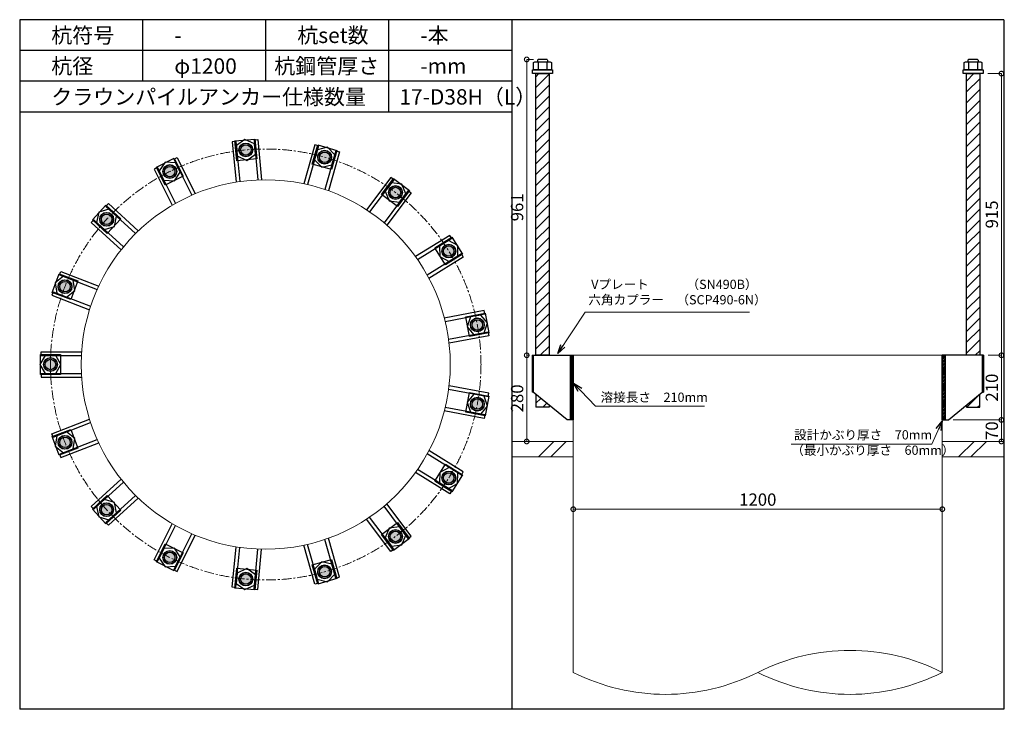
# Model space of a CAD drawing. Units: inches. Extents: x 0 to 69652, y 0 to 24035.
# Drawn here: x 37906 to 41108, y 17115 to 19355 of the extents above; entities that cross this region are included whole.
import ezdxf

# ---------------------------------------------------------------- set-up
doc = ezdxf.new("R2010")
doc.units = ezdxf.units.IN
doc.header["$MEASUREMENT"] = 0
doc.linetypes.add('CENTERX2', pattern=[101.6, 63.5, -12.7, 12.7, -12.7])
for name, color, linetype, lineweight in [('01_KUI', 5, 'Continuous', 13), ('07_CENTER', 1, 'CENTERX2', 9), ('09_SUNPO', 3, 'Continuous', 9), ('22_部品', 3, 'Continuous', 18)]:
    doc.layers.add(name, color=color, linetype=linetype, lineweight=lineweight)
for name, color, linetype in [('02_KANAMONO', 6, 'Continuous'), ('03_ANCHOR', 2, 'Continuous'), ('10_WAKU', 4, 'Continuous')]:
    doc.layers.add(name, color=color, linetype=linetype)
doc.styles.add('Ｐゴシック', font='MS PGothic.ttf')
doc.dimstyles.new('H05', dxfattribs={"dimtxt": 5, "dimasz": 2.5, "dimexe": 0, "dimexo": 2.5, "dimgap": 1, "dimtad": 1, "dimdec": 1, "dimdsep": 46, "dimtxsty": 'Ｐゴシック', "dimblk": 'DOTSMALL', "dimcen": 0, "dimclrd": 256, "dimclre": 256, "dimclrt": 256, "dimadec": 0, "dimazin": 0, "dimtfac": 1, "dimtdec": 1, "dimtmove": 0, "dimatfit": 3, "dimldrblk": 'OPEN30', "dimfxl": 0, "dimtzin": 0, "dimlwd": -1, "dimlwe": -1, "dimarcsym": 0})
doc.dimstyles.new('H30', dxfattribs={"dimtxt": 30, "dimasz": 30, "dimexe": 0, "dimexo": 15, "dimgap": 6, "dimtad": 1, "dimdec": 1, "dimdsep": 46, "dimtxsty": 'Ｐゴシック', "dimblk": 'DOTSMALL', "dimcen": 0, "dimclrd": 256, "dimclre": 256, "dimclrt": 256, "dimadec": 0, "dimazin": 0, "dimtfac": 1, "dimtdec": 1, "dimtmove": 0, "dimatfit": 3, "dimldrblk": 'OPEN30', "dimfxl": 0, "dimtzin": 0, "dimlwd": -1, "dimlwe": -1, "dimarcsym": 0})
pattern_1 = [(45, (20870.647, 14775.446), (-17.67767, 17.67767), [])]

# ---------------------------------------------------------------- blocks, each defined once
blk = doc.blocks.new('_DotSmall')
at = {"color": 0, "const_width": 0.5}
blk.add_lwpolyline([(-0.0625, 0, 1), (0.0625, 0, 1)], format="xyb", close=True, dxfattribs=at)
blk = doc.blocks.new('*D728')
at = {"layer": '09_SUNPO', "ltscale": 2, "transparency": 16777216}
for p, q in [((41053.5, 19180.4), (41098.2, 19180.4)), ((41098.2, 18265.4), (41098.2, 19180.4)), ((41055.1, 18265.4), (41098.2, 18265.4))]:
    blk.add_line(p, q, dxfattribs=at)
at = {"layer": 'Defpoints', "color": 0, "ltscale": 2, "transparency": 16777216}
for p in [(41038.5, 19180.4), (41098.2, 19180.4), (41040.1, 18265.4)]:
    blk.add_point(p, dxfattribs=at)
at = {"layer": '09_SUNPO', "ltscale": 2, "transparency": 16777216, "xscale": 30, "yscale": 30, "zscale": 30}
for p, rotation in [((41098.2, 19180.4), 90), ((41098.2, 18265.4), 270)]:
    blk.add_blockref('_DotSmall', p, dxfattribs=dict(at, rotation=rotation))
at = {"layer": '09_SUNPO', "ltscale": 2, "transparency": 16777216, "insert": (41072.2, 18722.9), "char_height": 40, "attachment_point": 5, "rotation": 90, "style": 'Ｐゴシック'}
blk.add_mtext('915', dxfattribs=at)
blk = doc.blocks.new('_Open30')
at = {"layer": '22_部品', "color": 0, "lineweight": -2}
for p, q in [((-1, 0.27), (0, 0)), ((0, 0), (-1, -0.27)), ((0, 0), (-1, 0))]:
    blk.add_line(p, q, dxfattribs=at)
blk = doc.blocks.new('*D729')
at = {"layer": '09_SUNPO', "ltscale": 2, "transparency": 16777216}
for p, q in [((41055.1, 18265.4), (41098.2, 18265.4)), ((41098.2, 18055.4), (41098.2, 18265.4)), ((40941, 18055.4), (41098.2, 18055.4))]:
    blk.add_line(p, q, dxfattribs=at)
at = {"layer": 'Defpoints', "color": 0, "ltscale": 2, "transparency": 16777216}
for p in [(41040.1, 18265.4), (41098.2, 18265.4), (40926, 18055.4)]:
    blk.add_point(p, dxfattribs=at)
at = {"layer": '09_SUNPO', "ltscale": 2, "transparency": 16777216, "xscale": 30, "yscale": 30, "zscale": 30}
for p, rotation in [((41098.2, 18265.4), 90), ((41098.2, 18055.4), 270)]:
    blk.add_blockref('_DotSmall', p, dxfattribs=dict(at, rotation=rotation))
at = {"layer": '09_SUNPO', "ltscale": 2, "transparency": 16777216, "insert": (41072.2, 18160.4), "char_height": 40, "attachment_point": 5, "rotation": 90, "style": 'Ｐゴシック'}
blk.add_mtext('210', dxfattribs=at)
blk = doc.blocks.new('*D730')
at = {"layer": '09_SUNPO', "ltscale": 2, "transparency": 16777216}
for p, q in [((40941, 18055.4), (41098.2, 18055.4)), ((41098.2, 17985.4), (41098.2, 18055.4)), ((40921, 17985.4), (41098.2, 17985.4))]:
    blk.add_line(p, q, dxfattribs=at)
at = {"layer": 'Defpoints', "color": 0, "ltscale": 2, "transparency": 16777216}
for p in [(40926, 18055.4), (41098.2, 18055.4), (40906, 17985.4)]:
    blk.add_point(p, dxfattribs=at)
at = {"layer": '09_SUNPO', "ltscale": 2, "transparency": 16777216, "xscale": 30, "yscale": 30, "zscale": 30}
for p, rotation in [((41098.2, 18055.4), 90), ((41098.2, 17985.4), 270)]:
    blk.add_blockref('_DotSmall', p, dxfattribs=dict(at, rotation=rotation))
at = {"layer": '09_SUNPO', "ltscale": 2, "transparency": 16777216, "insert": (41072.2, 18020.4), "char_height": 40, "attachment_point": 5, "rotation": 90, "style": 'Ｐゴシック'}
blk.add_mtext('70', dxfattribs=at)
blk = doc.blocks.new('*D731')
at = {"layer": '09_SUNPO', "ltscale": 2, "transparency": 16777216}
for p, q in [((39576.4, 19226.4), (39554.6, 19226.4)), ((39554.6, 18265.4), (39554.6, 19226.4)), ((39561, 18265.4), (39554.6, 18265.4))]:
    blk.add_line(p, q, dxfattribs=at)
at = {"layer": 'Defpoints', "color": 0, "ltscale": 2, "transparency": 16777216}
for p in [(39554.6, 19226.4), (39591.4, 19226.4), (39576, 18265.4)]:
    blk.add_point(p, dxfattribs=at)
at = {"layer": '09_SUNPO', "ltscale": 2, "transparency": 16777216, "xscale": 30, "yscale": 30, "zscale": 30}
for p, rotation in [((39554.6, 19226.4), 90), ((39554.6, 18265.4), 270)]:
    blk.add_blockref('_DotSmall', p, dxfattribs=dict(at, rotation=rotation))
at = {"layer": '09_SUNPO', "ltscale": 2, "transparency": 16777216, "insert": (39528.6, 18745.9), "char_height": 40, "attachment_point": 5, "rotation": 90, "style": 'Ｐゴシック'}
blk.add_mtext('961', dxfattribs=at)
blk = doc.blocks.new('*D732')
at = {"layer": '09_SUNPO', "ltscale": 2, "transparency": 16777216}
for p, q in [((39556.9, 18265.4), (39554.6, 18265.4)), ((39554.6, 17985.4), (39554.6, 18265.4)), ((39691, 17985.4), (39554.6, 17985.4))]:
    blk.add_line(p, q, dxfattribs=at)
at = {"layer": 'Defpoints', "color": 0, "ltscale": 2, "transparency": 16777216}
for p in [(39554.6, 18265.4), (39571.9, 18265.4), (39706, 17985.4)]:
    blk.add_point(p, dxfattribs=at)
at = {"layer": '09_SUNPO', "ltscale": 2, "transparency": 16777216, "xscale": 30, "yscale": 30, "zscale": 30}
for p, rotation in [((39554.6, 18265.4), 90), ((39554.6, 17985.4), 270)]:
    blk.add_blockref('_DotSmall', p, dxfattribs=dict(at, rotation=rotation))
at = {"layer": '09_SUNPO', "ltscale": 2, "transparency": 16777216, "insert": (39528.6, 18125.4), "char_height": 40, "attachment_point": 5, "rotation": 90, "style": 'Ｐゴシック'}
blk.add_mtext('280', dxfattribs=at)
blk = doc.blocks.new('*D733')
at = {"layer": '09_SUNPO', "ltscale": 2, "transparency": 16777216}
for p, q in [((39706, 17780.4), (39706, 17765.4)), ((40906, 17780.4), (40906, 17765.4)), ((40906, 17765.4), (39706, 17765.4))]:
    blk.add_line(p, q, dxfattribs=at)
at = {"layer": 'Defpoints', "color": 0, "ltscale": 2, "transparency": 16777216}
for p in [(39706, 17765.4), (39706, 17765.4), (40906, 17765.4)]:
    blk.add_point(p, dxfattribs=at)
at = {"layer": '09_SUNPO', "ltscale": 2, "transparency": 16777216, "xscale": 30, "yscale": 30, "zscale": 30, "rotation": 180}
blk.add_blockref('_DotSmall', (39706, 17765.4), dxfattribs=at)
at = {"layer": '09_SUNPO', "ltscale": 2, "transparency": 16777216, "xscale": 30, "yscale": 30, "zscale": 30}
blk.add_blockref('_DotSmall', (40906, 17765.4), dxfattribs=at)
at = {"layer": '09_SUNPO', "ltscale": 2, "transparency": 16777216, "insert": (40306, 17791.4), "char_height": 40, "attachment_point": 5, "style": 'Ｐゴシック'}
blk.add_mtext('1200', dxfattribs=at)

msp = doc.modelspace()

# ---------------------------------------------------------------- hatches: boundary and pattern name
at = {"layer": '02_KANAMONO'}
h = msp.add_hatch(dxfattribs=at)
h.set_pattern_fill('ANSI34', color=256, scale=10, style=0)
h.set_pattern_definition([(45, (37505.993, 12435.446), (-5.303301, 5.303301), []), (45, (37507.761, 12435.446), (-5.303301, 5.303301), []), (45, (37509.529, 12435.446), (-5.303301, 5.303301), []), (45, (37511.2966, 12435.446), (-5.303301, 5.303301), [])])
h.paths.add_polyline_path([(39705.99, 18265.45), (39696.99, 18265.45), (39696.99, 18055.45), (39705.99, 18055.45)])
h = msp.add_hatch(dxfattribs=at)
h.set_pattern_fill('ANSI34', color=256, scale=10, style=0)
h.set_pattern_definition([(45, (31305.993, 14775.446), (-5.303301, 5.303301), []), (45, (31307.761, 14775.446), (-5.303301, 5.303301), []), (45, (31309.529, 14775.446), (-5.303301, 5.303301), []), (45, (31311.2966, 14775.446), (-5.303301, 5.303301), [])])
h.paths.add_polyline_path([(40914.99, 18265.45), (40905.99, 18265.45), (40905.99, 18055.45), (40914.99, 18055.45)])
at = {"layer": '03_ANCHOR'}
h = msp.add_hatch(dxfattribs=at)
h.set_pattern_fill('ANSI31', color=256, scale=200, style=0)
h.set_pattern_definition(pattern_1)
h.paths.add_polyline_path([(39627.5, 19180.45), (39584.48, 19180.45), (39584.48, 18265.45), (39627.5, 18265.45)])
h.paths.add_polyline_path([(39584.48, 18096.45), (39627.5, 18096.45), (39627.5, 18103.3), (39584.48, 18138.5)])
h = msp.add_hatch(dxfattribs=at)
h.set_pattern_fill('ANSI31', color=256, scale=200, style=0)
h.set_pattern_definition(pattern_1)
h.paths.add_polyline_path([(40984.48, 18265.45), (41027.5, 18265.45), (41027.5, 19180.45), (40984.48, 19180.45)])
h.paths.add_polyline_path([(40984.48, 18103.3), (40984.48, 18096.45), (41027.5, 18096.45), (41027.5, 18138.5)])
h = msp.add_hatch(color=256, dxfattribs=at)
h.paths.add_polyline_path([(38643.41, 18910.8, 0.4036333), (38663.12, 18933.68, 0.018131), (38641.41, 18932.46, 0.018131), (38619.84, 18929.67, 0.4036333)])
h.paths.add_polyline_path([(38663.12, 18933.68, 0.4248736), (38639.4, 18954.12, 0.4248736), (38619.84, 18929.67, -0.018131), (38641.41, 18932.46, -0.018131)])
h = msp.add_hatch(color=256, dxfattribs=at)
h.paths.add_polyline_path([(38891.61, 18887.8, 0.4036333), (38918.25, 18902.02, 0.018131), (38897.56, 18908.72, 0.018131), (38876.44, 18913.91, 0.4036333)])
h.paths.add_polyline_path([(38918.25, 18902.02, 0.4248736), (38903.51, 18929.64, 0.4248736), (38876.44, 18913.91, -0.018131), (38897.56, 18908.72, -0.018131)])
h = msp.add_hatch(color=256, dxfattribs=at)
h.paths.add_polyline_path([(38403.67, 18842.59, 0.4036333), (38413.78, 18871.04, 0.018131), (38393.98, 18862.06, 0.018131), (38374.87, 18851.67, 0.4036333)])
h.paths.add_polyline_path([(38413.78, 18871.04, 0.4248736), (38384.28, 18881.53, 0.4248736), (38374.87, 18851.67, -0.018131), (38393.98, 18862.06, -0.018131)])
h = msp.add_hatch(color=256, dxfattribs=at)
h.paths.add_polyline_path([(39114.73, 18776.7, 0.4036333), (39144.71, 18780.33, 0.018131), (39127.84, 18794.06, 0.018131), (39110.02, 18806.53, 0.4036333)])
h.paths.add_polyline_path([(39144.71, 18780.33, 0.4248736), (39140.94, 18811.41, 0.4248736), (39110.02, 18806.53, -0.018131), (39127.84, 18794.06, -0.018131)])
h = msp.add_hatch(color=256, dxfattribs=at)
h.paths.add_polyline_path([(38204.76, 18692.38, 0.4036333), (38203.91, 18722.56, 0.018131), (38188.69, 18707.03, 0.018131), (38174.63, 18690.44, 0.4036333)])
h.paths.add_polyline_path([(38203.91, 18722.56, 0.4248736), (38172.61, 18721.69, 0.4248736), (38174.63, 18690.44, -0.018131), (38188.69, 18707.03, -0.018131)])
h = msp.add_hatch(color=256, dxfattribs=at)
h.paths.add_polyline_path([(39282.65, 18592.5, 0.4036333), (39311.92, 18585.05, 0.018131), (39301.15, 18603.95, 0.018131), (39289.03, 18622.01, 0.4036333)])
h.paths.add_polyline_path([(39311.92, 18585.05, 0.4248736), (39319.64, 18615.4, 0.4248736), (39289.03, 18622.01, -0.018131), (39301.15, 18603.95, -0.018131)])
h = msp.add_hatch(color=256, dxfattribs=at)
h.paths.add_polyline_path([(38073.54, 18480.46, 0.4036333), (38061.85, 18508.3, 0.018131), (38053.26, 18488.32, 0.018131), (38046.15, 18467.76, 0.4036333)])
h.paths.add_polyline_path([(38061.85, 18508.3, 0.4248736), (38032.98, 18496.17, 0.4248736), (38046.15, 18467.76, -0.018131), (38053.26, 18488.32, -0.018131)])
h = msp.add_hatch(color=256, dxfattribs=at)
h.paths.add_polyline_path([(39372.69, 18360.07, 0.4036333), (39397.29, 18342.56, 0.018131), (39394.07, 18364.07, 0.018131), (39389.31, 18385.29, 0.4036333)])
h.paths.add_polyline_path([(39397.29, 18342.56, 0.4248736), (39415.45, 18368.07, 0.4248736), (39389.31, 18385.29, -0.018131), (39394.07, 18364.07, -0.018131)])
h = msp.add_hatch(color=256, dxfattribs=at)
h.paths.add_polyline_path([(38027.74, 18235.45, 0.4036333), (38006.78, 18257.18, 0.018131), (38005.99, 18235.45, 0.018131), (38006.78, 18213.71, 0.4036333)])
h.paths.add_polyline_path([(38006.78, 18257.18, 0.4248736), (37984.24, 18235.45, 0.4248736), (38006.78, 18213.71, -0.018131), (38005.99, 18235.45, -0.018131)])
h = msp.add_hatch(color=256, dxfattribs=at)
h.paths.add_polyline_path([(39372.69, 18110.82, 0.4036333), (39389.31, 18085.6, 0.018131), (39394.07, 18106.82, 0.018131), (39397.29, 18128.33, 0.4036333)])
h.paths.add_polyline_path([(39389.31, 18085.6, 0.4248736), (39415.45, 18102.82, 0.4248736), (39397.29, 18128.33, -0.018131), (39394.07, 18106.82, -0.018131)])
h = msp.add_hatch(color=256, dxfattribs=at)
h.paths.add_polyline_path([(38073.54, 17990.43, 0.4036333), (38046.15, 18003.13, 0.018131), (38053.26, 17982.58, 0.018131), (38061.85, 17962.59, 0.4036333)])
h.paths.add_polyline_path([(38046.15, 18003.13, 0.4248736), (38032.98, 17974.72, 0.4248736), (38061.85, 17962.59, -0.018131), (38053.26, 17982.58, -0.018131)])
h = msp.add_hatch(color=256, dxfattribs=at)
h.paths.add_polyline_path([(39282.65, 17878.39, 0.4036333), (39289.03, 17848.88, 0.018131), (39301.15, 17866.94, 0.018131), (39311.92, 17885.84, 0.4036333)])
h.paths.add_polyline_path([(39289.03, 17848.88, 0.4248736), (39319.64, 17855.49, 0.4248736), (39311.92, 17885.84, -0.018131), (39301.15, 17866.94, -0.018131)])
h = msp.add_hatch(color=256, dxfattribs=at)
h.paths.add_polyline_path([(38204.76, 17778.51, 0.4036333), (38174.63, 17780.45, 0.018131), (38188.69, 17763.86, 0.018131), (38203.91, 17748.33, 0.4036333)])
h.paths.add_polyline_path([(38174.63, 17780.45, 0.4248736), (38172.61, 17749.21, 0.4248736), (38203.91, 17748.33, -0.018131), (38188.69, 17763.86, -0.018131)])
h = msp.add_hatch(color=256, dxfattribs=at)
h.paths.add_polyline_path([(39114.73, 17694.19, 0.4036333), (39110.02, 17664.36, 0.018131), (39127.84, 17676.83, 0.018131), (39144.71, 17690.56, 0.4036333)])
h.paths.add_polyline_path([(39110.02, 17664.36, 0.4248736), (39140.94, 17659.48, 0.4248736), (39144.71, 17690.56, -0.018131), (39127.84, 17676.83, -0.018131)])
h = msp.add_hatch(color=256, dxfattribs=at)
h.paths.add_polyline_path([(38403.67, 17628.3, 0.4036333), (38374.87, 17619.23, 0.018131), (38393.98, 17608.83, 0.018131), (38413.78, 17599.85, 0.4036333)])
h.paths.add_polyline_path([(38374.87, 17619.23, 0.4248736), (38384.28, 17589.36, 0.4248736), (38413.78, 17599.85, -0.018131), (38393.98, 17608.83, -0.018131)])
h = msp.add_hatch(color=256, dxfattribs=at)
h.paths.add_polyline_path([(38891.61, 17583.09, 0.4036333), (38876.44, 17556.98, 0.018131), (38897.56, 17562.17, 0.018131), (38918.25, 17568.87, 0.4036333)])
h.paths.add_polyline_path([(38876.44, 17556.98, 0.4248736), (38903.51, 17541.25, 0.4248736), (38918.25, 17568.87, -0.018131), (38897.56, 17562.17, -0.018131)])
h = msp.add_hatch(color=256, dxfattribs=at)
h.paths.add_polyline_path([(38643.41, 17560.09, 0.4036333), (38619.84, 17541.22, 0.018131), (38641.41, 17538.43, 0.018131), (38663.12, 17537.21, 0.4036333)])
h.paths.add_polyline_path([(38619.84, 17541.22, 0.4248736), (38639.4, 17516.77, 0.4248736), (38663.12, 17537.21, -0.018131), (38641.41, 17538.43, -0.018131)])

# ---------------------------------------------------------------- linework, layer by layer
at = {"layer": '01_KUI', "linetype": 'Continuous'}
msp.add_line((39705.99, 18265.45), (40905.99, 18265.45), dxfattribs=at)
at = {"layer": '01_KUI'}
for p, q in [((39705.99, 18265.45), (39705.99, 17235.45)), ((40905.99, 18265.45), (40905.99, 17235.45))]:
    msp.add_line(p, q, dxfattribs=at)
at = {"layer": '01_KUI', "color": 2}
for p, q in [((39505.99, 17985.45), (39705.99, 17985.45)), ((41105.99, 17985.45), (40905.99, 17985.45)), ((39505.99, 17935.45), (39705.99, 17935.45)), ((41105.99, 17935.45), (40905.99, 17935.45))]:
    msp.add_line(p, q, dxfattribs=at)
at = {"layer": '01_KUI', "color": 4, "linetype": 'Continuous'}
for p, q in [((39642.55, 17985.45), (39592.55, 17935.45)), ((39682.7, 17985.45), (39632.7, 17935.45)), ((41009.04, 17985.45), (40959.04, 17935.45)), ((41049.2, 17985.45), (40999.2, 17935.45))]:
    msp.add_line(p, q, dxfattribs=at)
at = {"layer": '01_KUI'}
msp.add_circle((38705.99, 18235.45), 600, dxfattribs=at)
for centre, start, end in [((40605.99, 16641.69), 63.1943, 116.80571), ((40005.99, 17829.2), 243.19431, 296.8057), ((40605.99, 17829.2), 243.19428, 296.8057)]:
    msp.add_arc(centre, 665.24, start, end, dxfattribs=at)
at = {"layer": '02_KANAMONO'}
for p, q in [((38609.31, 18959.61), (38597.36, 18958.51)), ((38597.36, 18958.51), (38609.49, 18827.63)), ((38609.31, 18959.61), (38621.38, 18829.45)), ((38668.06, 18965.06), (38680.01, 18966.17)), ((38668.06, 18965.06), (38680.12, 18834.89)), ((38680.01, 18966.17), (38692.14, 18835.29)), ((38865.9, 18948.92), (38829.93, 18822.51)), ((38877.44, 18945.64), (38841.67, 18819.9)), ((38877.44, 18945.64), (38865.9, 18948.92)), ((38934.19, 18929.49), (38898.41, 18803.75)), ((38945.73, 18926.21), (38909.76, 18799.78)), ((38934.19, 18929.49), (38945.73, 18926.21)), ((38407.06, 18902.09), (38417.8, 18907.44)), ((38407.06, 18902.09), (38465.33, 18785.06)), ((38417.8, 18907.44), (38476.39, 18789.78)), ((38354.24, 18875.79), (38343.5, 18870.44)), ((38343.5, 18870.44), (38402.09, 18752.78)), ((38354.24, 18875.79), (38412.51, 18758.77)), ((39112.84, 18842.98), (39033.63, 18738.09)), ((39122.42, 18835.75), (39043.64, 18731.43)), ((39122.42, 18835.75), (39112.84, 18842.98)), ((39169.5, 18800.19), (39090.72, 18695.87)), ((39169.5, 18800.19), (39179.07, 18792.96)), ((39179.07, 18792.96), (39099.86, 18688.07)), ((38186.42, 18749.08), (38194.51, 18757.95)), ((38186.42, 18749.08), (38283.03, 18661.01)), ((38194.51, 18757.95), (38291.64, 18669.4)), ((38146.68, 18705.48), (38138.59, 18696.61)), ((38146.68, 18705.48), (38243.28, 18617.41)), ((38138.59, 18696.61), (38235.72, 18608.07)), ((39304.83, 18654.98), (39193.08, 18585.79)), ((39311.15, 18644.78), (39200.01, 18575.96)), ((39311.15, 18644.78), (39304.83, 18654.98)), ((39342.21, 18594.62), (39231.06, 18525.8)), ((39348.53, 18584.41), (39236.77, 18515.22)), ((39342.21, 18594.62), (39348.53, 18584.41)), ((38035.96, 18526.71), (38040.3, 18537.9)), ((38040.3, 18537.9), (38162.86, 18490.42)), ((38035.96, 18526.71), (38157.86, 18479.48)), ((38014.65, 18471.69), (38010.32, 18460.5)), ((38010.32, 18460.5), (38132.87, 18413.02)), ((38014.65, 18471.69), (38136.55, 18424.47)), ((39415.95, 18410.33), (39286.75, 18386.18)), ((39418.15, 18398.53), (39415.95, 18410.33)), ((39418.15, 18398.53), (39289.65, 18374.51)), ((39428.99, 18340.54), (39300.49, 18316.51)), ((39431.2, 18328.74), (39302, 18304.59)), ((39428.99, 18340.54), (39431.2, 18328.74)), ((37975.99, 18277), (38107.43, 18277)), ((37975.99, 18265), (37975.99, 18277)), ((37975.99, 18265), (38106.72, 18265)), ((39571.93, 18265.45), (39575.99, 18265.45)), ((39571.93, 18265.45), (39571.93, 18145.45)), ((39575.99, 18265.45), (39705.99, 18265.45)), ((39705.99, 18265.45), (39705.99, 18085.45)), ((39705.99, 18265.45), (39705.99, 18085.45)), ((41035.99, 18265.45), (40905.99, 18265.45)), ((40905.99, 18265.45), (40905.99, 18085.45)), ((40905.99, 18265.45), (40905.99, 18085.45)), ((41040.06, 18265.45), (41035.99, 18265.45)), ((41040.06, 18265.45), (41040.06, 18145.45)), ((37975.99, 18206), (38106.72, 18206)), ((37975.99, 18206), (37975.99, 18194)), ((37975.99, 18194), (38107.43, 18194)), ((39428.97, 18130.26), (39300.48, 18154.28)), ((39431.18, 18142.05), (39301.98, 18166.2)), ((39428.97, 18130.26), (39431.18, 18142.05)), ((39575.99, 18145.45), (39571.93, 18145.45)), ((39685.99, 18055.45), (39575.99, 18145.45)), ((40925.99, 18055.45), (41035.99, 18145.45)), ((41035.99, 18145.45), (41040.06, 18145.45)), ((39418.13, 18072.26), (39289.63, 18096.28)), ((38010.28, 18010.48), (38132.84, 18057.97)), ((39415.93, 18060.47), (39286.73, 18084.62)), ((39418.13, 18072.26), (39415.93, 18060.47)), ((38014.61, 17999.29), (38136.51, 18046.52)), ((39705.99, 18055.45), (39685.99, 18055.45)), ((40905.99, 18055.45), (40925.99, 18055.45)), ((38014.61, 17999.29), (38010.28, 18010.48)), ((38035.93, 17944.28), (38157.82, 17991.5)), ((38040.26, 17933.09), (38162.82, 17980.57)), ((38035.93, 17944.28), (38040.26, 17933.09)), ((39342.15, 17876.19), (39231.01, 17945.01)), ((39348.47, 17886.39), (39236.73, 17955.58)), ((39304.78, 17815.82), (39193.03, 17885.02)), ((39311.1, 17826.03), (39199.95, 17894.85)), ((39342.15, 17876.19), (39348.47, 17886.39)), ((38138.52, 17774.35), (38235.66, 17862.9)), ((38146.61, 17765.49), (38243.22, 17853.56)), ((38186.36, 17721.88), (38282.96, 17809.95)), ((38194.44, 17713.02), (38291.57, 17801.56)), ((39311.1, 17826.03), (39304.78, 17815.82)), ((38146.61, 17765.49), (38138.52, 17774.35)), ((39169.42, 17670.64), (39090.64, 17774.96)), ((39178.99, 17677.87), (39099.79, 17782.76)), ((39122.33, 17635.09), (39043.55, 17739.41)), ((38186.36, 17721.88), (38194.44, 17713.02)), ((38343.41, 17600.5), (38402, 17718.16)), ((38354.15, 17595.15), (38412.42, 17712.17)), ((39112.76, 17627.85), (39033.55, 17732.75)), ((38406.97, 17568.85), (38465.23, 17685.87)), ((38417.71, 17563.5), (38476.29, 17681.16)), ((39169.42, 17670.64), (39178.99, 17677.87)), ((38597.26, 17512.39), (38609.39, 17643.27)), ((38609.21, 17511.29), (38621.28, 17641.46)), ((38865.8, 17521.94), (38829.83, 17648.37)), ((38877.34, 17525.23), (38841.57, 17650.96)), ((38934.09, 17541.37), (38898.32, 17667.11)), ((38945.63, 17544.66), (38909.67, 17671.07)), ((38667.96, 17505.84), (38680.02, 17636.01)), ((38679.91, 17504.74), (38692.04, 17635.61)), ((39122.33, 17635.09), (39112.76, 17627.85)), ((38354.15, 17595.15), (38343.41, 17600.5)), ((38406.97, 17568.85), (38417.71, 17563.5)), ((38934.09, 17541.37), (38945.63, 17544.66)), ((38877.34, 17525.23), (38865.8, 17521.94)), ((38609.21, 17511.29), (38597.26, 17512.39)), ((38667.96, 17505.84), (38679.91, 17504.74))]:
    msp.add_line(p, q, dxfattribs=at)
at = {"layer": '02_KANAMONO', "ltscale": 2}
msp.add_line((39571.93, 18265.45), (39571.93, 18265.45), dxfattribs=at)
at = {"layer": '02_KANAMONO', "ltscale": 0.5}
for p, q in [((39575.99, 18265.45), (39575.99, 18145.45)), ((41035.99, 18265.45), (41035.99, 18145.45))]:
    msp.add_line(p, q, dxfattribs=at)
at = {"layer": '02_KANAMONO'}
for points in [[(38613.65, 18912.78), (38644.6, 18898.55), (38672.4, 18918.23), (38669.26, 18952.15), (38638.31, 18966.38), (38610.51, 18946.7)], [(38864.57, 18900.4), (38888.28, 18875.95), (38921.32, 18884.26), (38930.64, 18917.02), (38906.93, 18941.47), (38873.89, 18933.16)], [(38375.21, 18833.69), (38409.21, 18831.59), (38428.02, 18859.99), (38412.84, 18890.48), (38378.84, 18892.58), (38360.02, 18864.18)], [(39094.07, 18798.21), (39107.35, 18766.84), (39141.16, 18762.66), (39161.68, 18789.84), (39148.41, 18821.21), (39114.6, 18825.4)], [(38181.43, 18673.8), (38213.89, 18684.12), (38221.18, 18717.4), (38196.01, 18740.35), (38163.55, 18730.02), (38156.26, 18696.74)], [(39271.16, 18620.02), (39272.21, 18585.97), (39302.22, 18569.86), (39331.18, 18587.79), (39330.13, 18621.84), (39300.12, 18637.95)], [(38058.51, 18454.7), (38085.04, 18476.06), (38079.82, 18509.72), (38048.06, 18522.02), (38021.52, 18500.67), (38026.74, 18467.01)], [(39371.92, 18389.89), (39360.6, 18357.76), (39382.76, 18331.89), (39416.25, 18338.15), (39427.57, 18370.28), (39405.4, 18396.15)], [(38023.03, 18206), (38040.06, 18235.5), (38023.03, 18265), (37988.96, 18265), (37971.93, 18235.5), (37988.96, 18206)], [(39696.99, 18265.45), (39705.99, 18265.45), (39705.99, 18055.45), (39696.99, 18055.45)], [(40905.99, 18265.45), (40914.99, 18265.45), (40914.99, 18055.45), (40905.99, 18055.45)], [(39382.74, 18138.9), (39360.58, 18113.03), (39371.9, 18080.9), (39405.39, 18074.64), (39427.55, 18100.51), (39416.23, 18132.64)], [(38079.78, 17961.27), (38085.01, 17994.93), (38058.47, 18016.28), (38026.71, 18003.98), (38021.48, 17970.32), (38048.02, 17948.96)], [(39302.17, 17900.95), (39272.16, 17884.83), (39271.11, 17850.79), (39300.07, 17832.85), (39330.08, 17848.97), (39331.13, 17883.02)], [(38221.11, 17753.57), (38213.83, 17786.84), (38181.37, 17797.17), (38156.19, 17774.22), (38163.48, 17740.95), (38195.94, 17730.62)], [(39141.07, 17708.17), (39107.27, 17703.99), (39093.99, 17672.62), (39114.52, 17645.43), (39148.33, 17649.62), (39161.6, 17680.99)], [(38427.93, 17610.95), (38409.11, 17639.35), (38375.12, 17637.25), (38359.93, 17606.76), (38378.75, 17578.36), (38412.75, 17580.46)], [(38921.22, 17586.61), (38888.19, 17594.92), (38864.47, 17570.46), (38873.8, 17537.7), (38906.83, 17529.39), (38930.54, 17553.85)], [(38672.3, 17552.67), (38644.5, 17572.35), (38613.55, 17558.12), (38610.41, 17524.2), (38638.21, 17504.52), (38669.16, 17518.76)]]:
    msp.add_lwpolyline(points, close=True, dxfattribs=at)
for centre, radius in [((38641.46, 18932.46), 22.5), ((38641.41, 18932.46), 21.75), ((38897.61, 18908.71), 22.5), ((38897.56, 18908.72), 21.75), ((38394.02, 18862.08), 22.5), ((38393.98, 18862.06), 21.75), ((39127.88, 18794.03), 22.5), ((39127.84, 18794.06), 21.75), ((38188.72, 18707.07), 22.5), ((38188.69, 18707.03), 21.75), ((39301.17, 18603.91), 22.5), ((39301.15, 18603.95), 21.75), ((38053.28, 18488.36), 22.5), ((38053.26, 18488.32), 21.75), ((39394.08, 18364.02), 22.5), ((39394.07, 18364.07), 21.75), ((38005.99, 18235.5), 22.5), ((38005.99, 18235.45), 21.75), ((39394.07, 18106.77), 22.5), ((39394.07, 18106.82), 21.75), ((38053.24, 17982.62), 22.5), ((38053.26, 17982.58), 21.75), ((39301.12, 17866.9), 22.5), ((39301.15, 17866.94), 21.75), ((38188.65, 17763.9), 22.5), ((38188.69, 17763.86), 21.75), ((39127.8, 17676.8), 22.5), ((39127.84, 17676.83), 21.75), ((38393.93, 17608.85), 22.5), ((38393.98, 17608.83), 21.75), ((38897.51, 17562.15), 22.5), ((38897.56, 17562.17), 21.75), ((38641.36, 17538.44), 22.5), ((38641.41, 17538.43), 21.75)]:
    msp.add_circle(centre, radius, dxfattribs=at)
at = {"layer": '03_ANCHOR'}
for p, q in [((39591.36, 19226.45), (39589.49, 19224.57)), ((39589.49, 19224.57), (39589.49, 19218.45)), ((39620.62, 19226.45), (39591.36, 19226.45)), ((39620.62, 19226.45), (39622.49, 19224.57)), ((39622.49, 19224.57), (39622.49, 19218.45)), ((40991.36, 19226.45), (40989.49, 19224.57)), ((40989.49, 19224.57), (40989.49, 19218.45)), ((41020.62, 19226.45), (40991.36, 19226.45)), ((41020.62, 19226.45), (41022.49, 19224.57)), ((41022.49, 19224.57), (41022.49, 19218.45)), ((39584.48, 18138.5), (39584.48, 18096.45)), ((41027.5, 18096.45), (41027.5, 18138.5)), ((39627.5, 18096.45), (39584.48, 18096.45)), ((39627.5, 18103.3), (39627.5, 18096.45)), ((40984.48, 18103.3), (40984.48, 18096.45)), ((40984.48, 18096.45), (41027.5, 18096.45))]:
    msp.add_line(p, q, dxfattribs=at)
at = {"layer": '03_ANCHOR', "color": 4}
for p, q in [((39591.56, 19218.45), (39591.56, 19192.45)), ((39620.43, 19218.45), (39620.43, 19192.45)), ((40991.56, 19218.45), (40991.56, 19192.45)), ((41020.43, 19218.45), (41020.43, 19192.45))]:
    msp.add_line(p, q, dxfattribs=at)
for points in [[(39580.99, 19218.45), (39630.99, 19218.45), (39634.99, 19216.14), (39634.99, 19192.45), (39576.99, 19192.45), (39576.99, 19216.14)], [(40980.99, 19218.45), (41030.99, 19218.45), (41034.99, 19216.14), (41034.99, 19192.45), (40976.99, 19192.45), (40976.99, 19216.14)], [(38670.77, 18967.82), (38676.77, 18903.1), (38612.04, 18897.1), (38606.05, 18961.82)], [(38937.71, 18931.09), (38919.92, 18868.57), (38857.4, 18886.36), (38875.19, 18948.88)], [(38408.58, 18905.64), (38437.56, 18847.45), (38379.37, 18818.48), (38350.4, 18876.67)], [(39173.36, 18800.41), (39134.19, 18748.54), (39082.32, 18787.71), (39121.49, 18839.58)], [(38186.56, 18752.95), (38234.6, 18709.16), (38190.81, 18661.12), (38142.77, 18704.91)], [(39345.89, 18593.43), (39290.62, 18559.21), (39256.4, 18614.47), (39311.67, 18648.69)], [(38034.7, 18530.36), (38095.31, 18506.88), (38071.83, 18446.27), (38011.22, 18469.75)], [(39431.99, 18338.1), (39368.1, 18326.15), (39356.16, 18390.05), (39420.05, 18401.99)], [(37973.49, 18267.95), (38038.49, 18267.95), (38038.49, 18202.95), (37973.49, 18202.95)], [(39420.05, 18068.9), (39356.16, 18080.85), (39368.1, 18144.74), (39431.99, 18132.8)], [(38011.22, 18001.14), (38071.83, 18024.62), (38095.31, 17964.01), (38034.7, 17940.53)], [(39311.67, 17822.2), (39256.4, 17856.42), (39290.62, 17911.68), (39345.89, 17877.47)], [(38142.77, 17765.98), (38190.81, 17809.77), (38234.6, 17761.74), (38186.56, 17717.95)], [(39121.49, 17631.31), (39082.32, 17683.18), (39134.19, 17722.35), (39173.36, 17670.48)], [(38350.4, 17594.23), (38379.37, 17652.41), (38437.56, 17623.44), (38408.58, 17565.25)], [(38875.19, 17522.01), (38857.4, 17584.53), (38919.92, 17602.32), (38937.71, 17539.8)], [(38606.05, 17509.07), (38612.04, 17573.79), (38676.77, 17567.79), (38670.77, 17503.07)]]:
    msp.add_lwpolyline(points, close=True, dxfattribs=at)
at = {"layer": '03_ANCHOR', "color": 4, "ltscale": 2}
for points in [[(39638.49, 19192.45), (39638.49, 19180.45), (39573.49, 19180.45), (39573.49, 19192.45)], [(41038.49, 19192.45), (41038.49, 19180.45), (40973.49, 19180.45), (40973.49, 19192.45)]]:
    msp.add_lwpolyline(points, close=True, dxfattribs=at)
at = {"layer": '03_ANCHOR', "linetype": 'Continuous'}
for points in [[(39584.48, 19180.45), (39627.5, 19180.45), (39627.5, 18265.45), (39584.48, 18265.45)], [(40984.48, 19180.45), (41027.5, 19180.45), (41027.5, 18265.45), (40984.48, 18265.45)]]:
    msp.add_lwpolyline(points, close=True, dxfattribs=at)
at = {"layer": '03_ANCHOR', "color": 4}
for centre in [(38641.41, 18932.46), (38897.56, 18908.72), (38393.98, 18862.06), (39127.84, 18794.06), (38188.69, 18707.03), (39301.15, 18603.95), (38053.26, 18488.32), (39394.07, 18364.07), (38005.99, 18235.45), (39394.07, 18106.82), (38053.26, 17982.58), (39301.15, 17866.94), (38188.69, 17763.86), (39127.84, 17676.83), (38393.98, 17608.83), (38897.56, 17562.17), (38641.41, 17538.43)]:
    msp.add_circle(centre, 17, dxfattribs=at)
at = {"layer": '07_CENTER', "ltscale": 0.5}
msp.add_circle((38705.99, 18235.45), 700, dxfattribs=at)
at = {"layer": '10_WAKU', "linetype": 'Continuous', "lineweight": 25}
for p, q in [((37905.99, 19355.45), (37905.99, 17115.45)), ((41105.99, 19355.45), (37905.99, 19355.45)), ((41105.99, 19355.45), (41105.99, 17115.45)), ((39505.99, 19255.45), (37905.99, 19255.45)), ((39505.99, 19155.45), (37905.99, 19155.45)), ((39505.99, 19055.45), (37905.99, 19055.45)), ((41105.99, 17115.45), (37905.99, 17115.45))]:
    msp.add_line(p, q, dxfattribs=at)
at = {"layer": '10_WAKU'}
for p, q in [((38305.99, 19255.45), (38305.99, 19355.45)), ((38705.99, 19255.45), (38705.99, 19355.45)), ((39105.99, 19255.45), (39105.99, 19355.45)), ((39505.99, 19355.45), (39505.99, 17115.45)), ((38305.99, 19155.45), (38305.99, 19255.45)), ((38705.99, 19155.45), (38705.99, 19255.45)), ((39105.99, 19155.45), (39105.99, 19255.45)), ((39105.99, 19055.45), (39105.99, 19155.45))]:
    msp.add_line(p, q, dxfattribs=at)

# ---------------------------------------------------------------- texts
at = {"layer": '09_SUNPO', "ltscale": 2, "attachment_point": 1}
for s, insert, char_height, width in [('{\\fMS PGothic|b0|i0|c128|p50;杭符号}', (38008.72, 19329.8), 50, 212.8435), ('{\\fMS PGothic|b0|i0|c128|p50;杭set数}', (38808.72, 19329.8), 50, 269.8036), ('{\\fMS PGothic|b0|i0|c128|p50;-本}', (39208.72, 19329.8), 50, 212.8435), ('{\\fMS PGothic|b0|i0|c128|p50;-}', (38408.72, 19329.8), 50, 212.8435), ('{\\fMS PGothic|b0|i0|c128|p50;杭径}', (38008.72, 19229.8), 50, 212.8435), ('{\\fMS PGothic|b0|i0|c128|p50;φ1200}', (38408.72, 19229.8), 50, 212.8435), ('{\\fMS PGothic|b0|i0|c128|p50;杭鋼管厚さ}', (38733.81, 19229.8), 50, 383.9476), ('{\\fMS PGothic|b0|i0|c128|p50;-mm}', (39208.72, 19229.8), 50, 212.8435), ('{\\fMS PGothic|b0|i0|c128|p50;クラウンパイルアンカー仕様数量}', (38008.72, 19129.8), 50, 1018.9855), ('{\\fMS PGothic|b0|i0|c128|p50;17-D38H（L）}', (39140.45, 19129.8), 50, 383.9476), ('{\\fMS PGothic|b0|i0|c128|p50; Vプレート\u3000\u3000\u3000（SN490B）\\P六角カプラー\u3000（SCP490-6N）}', (39755.06, 18510.75), 30, 879.0602), ('{\\fMS PGothic|b0|i0|c128|p50;溶接長さ\u3000210mm}', (39794.96, 18144.14), 30, 362.7345), ('{\\fMS PGothic|b0|i0|c128|p50; 設計かぶり厚さ\u300070mm\\P（最小かぶり厚さ\u300060mm）}', (40414.91, 18022), 30, 469.0571)]:
    msp.add_mtext(s, dxfattribs=dict(at, insert=insert, char_height=char_height, width=width))

# ---------------------------------------------------------------- dimensions: what is measured, and where the dimension line sits
at = {"layer": '09_SUNPO', "ltscale": 2}
for base, p1, p2, angle, picture, middle in [((39554.58, 19226.45), (39575.99, 18265.45), (39591.36, 19226.45), 90, '*D731', (39554.58, 18745.95)), ((41098.2, 19180.45), (41040.06, 18265.45), (41038.49, 19180.45), 90, '*D728', (41098.2, 18722.95)), ((39554.58, 18265.45), (39705.99, 17985.45), (39571.93, 18265.45), 90, '*D732', (39554.58, 18125.45)), ((41098.2, 18265.45), (40925.99, 18055.45), (41040.06, 18265.45), 90, '*D729', (41098.2, 18160.45)), ((41098.2, 18055.45), (40905.99, 17985.45), (40925.99, 18055.45), 90, '*D730', (41098.2, 18020.45)), ((39705.99, 17765.45), (40905.99, 17765.45), (39705.99, 17765.45), 180, '*D733', (40305.99, 17765.45))]:
    dim = msp.add_linear_dim(base=base, p1=p1, p2=p2, angle=angle, dimstyle='H30', override={"dimtxt": 40}, dxfattribs=at)
    dim.commit()
    dim.dimension.update_dxf_attribs({"geometry": picture, "text_midpoint": middle, "dimtype": 160})

# ---------------------------------------------------------------- leaders
for points in [[(39655.51, 18271.16), (39744.53, 18405.06), (40278.8, 18405.06)], [(39706.81, 18174.66), (39778.14, 18099.76), (40132.57, 18099.76)], [(40905.99, 18051.74), (40871.8, 17976.84), (40414.91, 17976.84)]]:
    msp.add_leader(points, dimstyle='H05', override={"dimasz": 30, "dimtxsty": 'Ｐゴシック'}, dxfattribs=at)

doc.saveas('drawing.dxf')
